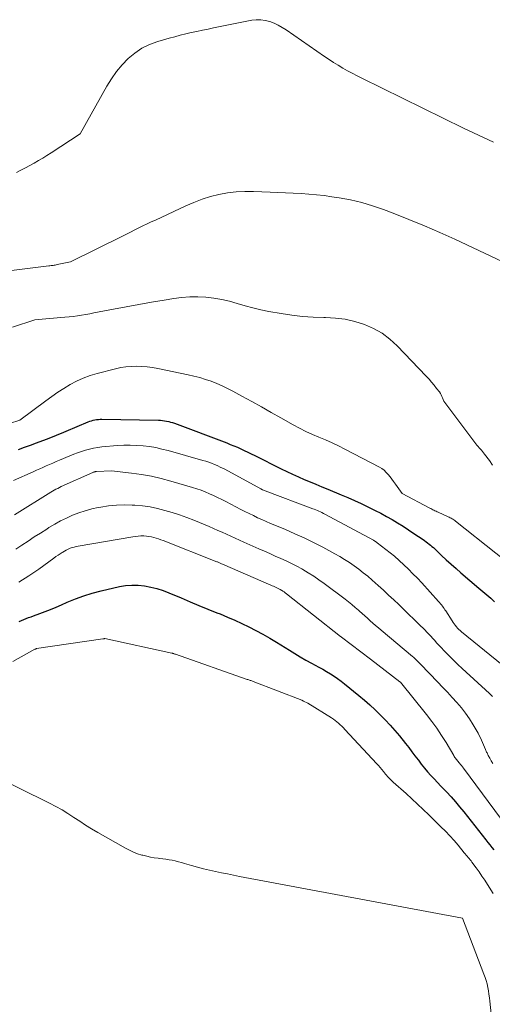
# Model space of a CAD drawing. Units: feet. Extents: x 1171672 to 1176672, y 7068870 to 7076370.
# Drawn here: x 1173059 to 1173129, y 7072473 to 7072619 of the extents above; entities that cross this region are included whole.
import ezdxf

# ---------------------------------------------------------------- set-up
doc = ezdxf.new("R2010")
doc.units = ezdxf.units.FT
doc.header["$MEASUREMENT"] = 0
doc.layers.add('Level 44', color=7, linetype='Continuous', lineweight=0)
doc.layers.add('Level 45', color=7, linetype='Continuous', lineweight=0)

msp = doc.modelspace()

# ---------------------------------------------------------------- linework, layer by layer
at = {"layer": 'Level 44', "color": 32, "linetype": 'Continuous', "lineweight": 30, "flags": 128}
for points, elevation in [([(1173058.96, 7072554.89), (1173059.85, 7072555.23), (1173060.74, 7072555.57), (1173061.63, 7072555.9), (1173063.15, 7072556.46), (1173063.52, 7072556.59), (1173063.88, 7072556.73), (1173064.25, 7072556.87), (1173064.62, 7072557.02), (1173064.98, 7072557.16), (1173065.35, 7072557.31), (1173065.71, 7072557.46), (1173066.07, 7072557.61), (1173069.31, 7072559), (1173069.55, 7072559.09), (1173069.8, 7072559.18), (1173070.05, 7072559.24), (1173070.3, 7072559.3), (1173070.56, 7072559.34), (1173070.82, 7072559.37), (1173071.08, 7072559.39), (1173071.34, 7072559.39), (1173079.72, 7072559.25), (1173080.02, 7072559.23), (1173080.33, 7072559.21), (1173080.63, 7072559.17), (1173080.94, 7072559.12), (1173081.24, 7072559.05), (1173081.53, 7072558.98), (1173081.83, 7072558.89), (1173082.12, 7072558.79), (1173089.84, 7072555.87), (1173090.37, 7072555.66), (1173090.9, 7072555.45), (1173091.42, 7072555.23), (1173091.94, 7072554.99), (1173092.45, 7072554.75), (1173092.97, 7072554.51), (1173093.48, 7072554.26), (1173093.99, 7072554.01), (1173097.9, 7072552.06), (1173098.75, 7072551.65), (1173099.6, 7072551.25), (1173100.47, 7072550.86), (1173101.33, 7072550.48), (1173102.2, 7072550.11), (1173103.07, 7072549.75), (1173103.95, 7072549.38), (1173104.82, 7072549.02), (1173106.79, 7072548.21), (1173107.79, 7072547.79), (1173108.78, 7072547.35), (1173109.76, 7072546.9), (1173110.74, 7072546.43), (1173110.97, 7072546.32), (1173111.83, 7072545.89), (1173112.67, 7072545.45), (1173113.51, 7072544.98), (1173114.34, 7072544.51), (1173115.15, 7072544.02), (1173115.97, 7072543.52), (1173116.77, 7072543), (1173117.57, 7072542.48), (1173118.95, 7072541.56), (1173119.17, 7072541.4), (1173119.4, 7072541.24), (1173119.62, 7072541.07), (1173119.84, 7072540.9), (1173120.05, 7072540.72), (1173120.26, 7072540.54), (1173120.47, 7072540.36), (1173120.67, 7072540.17), (1173121.68, 7072539.22), (1173122.38, 7072538.55), (1173123.1, 7072537.9), (1173123.82, 7072537.26), (1173124.55, 7072536.62), (1173127.22, 7072534.35), (1173127.81, 7072533.85), (1173128.39, 7072533.35), (1173128.97, 7072532.85), (1173129.54, 7072532.34)], 2270), ([(1173059.07, 7072529.4), (1173059.42, 7072529.56), (1173059.77, 7072529.71), (1173060.12, 7072529.85), (1173060.48, 7072529.99), (1173060.84, 7072530.12), (1173061.2, 7072530.25), (1173062.12, 7072530.58), (1173062.93, 7072530.88), (1173063.74, 7072531.19), (1173064.55, 7072531.52), (1173065.34, 7072531.88), (1173066.18, 7072532.26), (1173067.41, 7072532.78), (1173068.65, 7072533.24), (1173069.92, 7072533.63), (1173071.21, 7072533.96), (1173073.94, 7072534.59), (1173074.86, 7072534.74), (1173075.79, 7072534.82), (1173076.73, 7072534.8), (1173077.66, 7072534.7), (1173078.59, 7072534.51), (1173079.5, 7072534.29), (1173080.4, 7072533.99), (1173081.28, 7072533.66), (1173083.08, 7072532.9), (1173084.4, 7072532.35), (1173085.73, 7072531.8), (1173087.05, 7072531.26), (1173088.38, 7072530.72), (1173088.87, 7072530.53), (1173089.95, 7072530.08), (1173091.02, 7072529.62), (1173092.08, 7072529.14), (1173093.14, 7072528.63), (1173094.18, 7072528.1), (1173095.2, 7072527.55), (1173096.21, 7072526.96), (1173097.21, 7072526.36), (1173099.12, 7072525.15), (1173099.93, 7072524.65), (1173100.75, 7072524.17), (1173101.57, 7072523.7), (1173102.41, 7072523.24), (1173102.94, 7072522.95), (1173103.51, 7072522.64), (1173104.08, 7072522.33), (1173104.64, 7072522), (1173105.2, 7072521.67), (1173105.74, 7072521.33), (1173106.28, 7072520.97), (1173106.8, 7072520.58), (1173107.31, 7072520.18), (1173109.43, 7072518.43), (1173110.24, 7072517.75), (1173111.04, 7072517.05), (1173111.82, 7072516.33), (1173112.59, 7072515.59), (1173113.33, 7072514.84), (1173114.05, 7072514.06), (1173114.75, 7072513.26), (1173115.43, 7072512.45), (1173116.34, 7072511.32), (1173116.82, 7072510.72), (1173117.28, 7072510.12), (1173117.74, 7072509.51), (1173118.2, 7072508.9), (1173118.24, 7072508.84), (1173118.68, 7072508.26), (1173119.13, 7072507.7), (1173119.61, 7072507.15), (1173120.09, 7072506.61), (1173120.59, 7072506.09), (1173121.09, 7072505.56), (1173121.59, 7072505.03), (1173122.09, 7072504.51), (1173122.43, 7072504.15), (1173123.09, 7072503.44), (1173123.74, 7072502.71), (1173124.36, 7072501.96), (1173124.97, 7072501.21), (1173128.23, 7072497.04), (1173128.52, 7072496.66), (1173128.82, 7072496.29), (1173129.12, 7072495.92), (1173129.42, 7072495.55)], 2280)]:
    msp.add_lwpolyline(points, dxfattribs=dict(at, elevation=elevation))
at = {"layer": 'Level 45', "color": 32, "linetype": 'Continuous', "lineweight": 0, "flags": 128}
for points, elevation in [([(1173058.7, 7072595.94), (1173059.35, 7072596.29), (1173060, 7072596.64), (1173060.65, 7072596.99), (1173061.29, 7072597.35), (1173061.93, 7072597.72), (1173062.57, 7072598.09), (1173063.19, 7072598.48), (1173063.81, 7072598.88), (1173068.12, 7072601.7), (1173072.06, 7072608.75), (1173072.75, 7072609.86), (1173073.49, 7072610.92), (1173074.33, 7072611.9), (1173075.23, 7072612.85), (1173076.22, 7072613.67), (1173077.27, 7072614.38), (1173078.42, 7072614.93), (1173079.63, 7072615.37), (1173081.33, 7072615.86), (1173082.14, 7072616.08), (1173082.95, 7072616.3), (1173083.77, 7072616.5), (1173084.59, 7072616.69), (1173085.42, 7072616.87), (1173086.24, 7072617.05), (1173087.07, 7072617.22), (1173087.9, 7072617.39), (1173093.54, 7072618.52), (1173094.22, 7072618.6), (1173094.89, 7072618.61), (1173095.55, 7072618.51), (1173096.21, 7072618.34), (1173096.86, 7072618.09), (1173097.48, 7072617.8), (1173098.08, 7072617.47), (1173098.67, 7072617.1), (1173104.34, 7072613.15), (1173105, 7072612.71), (1173105.68, 7072612.27), (1173106.36, 7072611.85), (1173107.05, 7072611.44), (1173107.74, 7072611.04), (1173108.45, 7072610.66), (1173109.16, 7072610.29), (1173109.87, 7072609.93), (1173124.95, 7072602.54), (1173129.37, 7072600.47)], 2262), ([(1173057.94, 7072581.43), (1173063.49, 7072582.12), (1173063.65, 7072582.14), (1173063.8, 7072582.16), (1173063.96, 7072582.18), (1173064.11, 7072582.2), (1173064.27, 7072582.23), (1173064.42, 7072582.25), (1173064.58, 7072582.28), (1173064.73, 7072582.31), (1173066.71, 7072582.71), (1173074.39, 7072586.53), (1173075, 7072586.83), (1173075.6, 7072587.13), (1173076.21, 7072587.44), (1173076.82, 7072587.74), (1173077.43, 7072588.04), (1173078.04, 7072588.34), (1173078.66, 7072588.63), (1173079.27, 7072588.92), (1173083.79, 7072591.03), (1173084.98, 7072591.54), (1173086.19, 7072592), (1173087.42, 7072592.38), (1173088.68, 7072592.71), (1173089.95, 7072592.94), (1173091.23, 7072593.11), (1173092.52, 7072593.17), (1173093.81, 7072593.17), (1173096.27, 7072593.06), (1173097.41, 7072593), (1173098.56, 7072592.95), (1173099.71, 7072592.89), (1173100.86, 7072592.83), (1173102.01, 7072592.76), (1173103.15, 7072592.66), (1173104.29, 7072592.53), (1173105.43, 7072592.37), (1173106.52, 7072592.2), (1173108.19, 7072591.89), (1173109.84, 7072591.52), (1173111.46, 7072591.03), (1173113.06, 7072590.48), (1173114.52, 7072589.93), (1173116.83, 7072589.02), (1173119.13, 7072588.08), (1173121.4, 7072587.09), (1173123.66, 7072586.06), (1173132.53, 7072581.89)], 2264), ([(1173058.07, 7072573.02), (1173061.4, 7072574.14), (1173065.25, 7072574.45), (1173065.87, 7072574.5), (1173066.48, 7072574.56), (1173067.1, 7072574.64), (1173067.71, 7072574.72), (1173068.33, 7072574.81), (1173068.94, 7072574.91), (1173069.55, 7072575.02), (1173070.16, 7072575.14), (1173073.05, 7072575.71), (1173074.93, 7072576.07), (1173076.81, 7072576.41), (1173078.69, 7072576.74), (1173080.57, 7072577.06), (1173081.98, 7072577.3), (1173083.16, 7072577.45), (1173084.35, 7072577.54), (1173085.54, 7072577.54), (1173086.74, 7072577.49), (1173087.92, 7072577.35), (1173089.1, 7072577.16), (1173090.26, 7072576.88), (1173091.41, 7072576.55), (1173092.57, 7072576.2), (1173093.73, 7072575.89), (1173094.91, 7072575.62), (1173096.09, 7072575.38), (1173097.89, 7072575.06), (1173099.47, 7072574.81), (1173101.06, 7072574.63), (1173102.65, 7072574.52), (1173104.25, 7072574.48), (1173104.48, 7072574.47), (1173105.96, 7072574.39), (1173107.41, 7072574.21), (1173108.84, 7072573.87), (1173110.25, 7072573.44), (1173111.59, 7072572.84), (1173112.86, 7072572.13), (1173114.02, 7072571.25), (1173115.1, 7072570.26), (1173119.42, 7072565.76), (1173119.82, 7072565.32), (1173120.21, 7072564.88), (1173120.58, 7072564.43), (1173120.95, 7072563.96), (1173121.35, 7072563.43), (1173121.5, 7072563.22), (1173121.63, 7072563), (1173121.74, 7072562.77), (1173121.84, 7072562.54), (1173122.01, 7072562.05), (1173126.77, 7072555.75), (1173126.92, 7072555.56), (1173127.08, 7072555.36), (1173127.25, 7072555.17), (1173127.42, 7072554.99), (1173127.58, 7072554.8), (1173127.75, 7072554.61), (1173127.9, 7072554.42), (1173128.06, 7072554.22), (1173128.76, 7072553.27), (1173129.24, 7072552.59)], 2266), ([(1173057.65, 7072558.76), (1173059.18, 7072559.23), (1173063.02, 7072562.13), (1173063.9, 7072562.77), (1173064.8, 7072563.39), (1173065.71, 7072563.97), (1173066.64, 7072564.54), (1173067.6, 7072565.05), (1173068.58, 7072565.5), (1173069.6, 7072565.87), (1173070.64, 7072566.18), (1173073.35, 7072566.87), (1173074.13, 7072567.04), (1173074.91, 7072567.17), (1173075.7, 7072567.23), (1173076.49, 7072567.25), (1173077.28, 7072567.22), (1173078.07, 7072567.16), (1173078.86, 7072567.05), (1173079.64, 7072566.91), (1173084.13, 7072565.98), (1173084.99, 7072565.78), (1173085.85, 7072565.56), (1173086.69, 7072565.3), (1173087.53, 7072565.02), (1173088.36, 7072564.7), (1173089.17, 7072564.35), (1173089.97, 7072563.97), (1173090.75, 7072563.56), (1173092.1, 7072562.82), (1173093.54, 7072562.02), (1173094.99, 7072561.22), (1173096.43, 7072560.41), (1173097.87, 7072559.6), (1173099.69, 7072558.57), (1173100.62, 7072558.06), (1173101.57, 7072557.58), (1173102.53, 7072557.15), (1173103.5, 7072556.73), (1173104.48, 7072556.32), (1173105.45, 7072555.9), (1173106.41, 7072555.44), (1173107.35, 7072554.96), (1173112.46, 7072552.3), (1173112.83, 7072552.07), (1173113.18, 7072551.82), (1173113.49, 7072551.52), (1173113.78, 7072551.2), (1173114.05, 7072550.85), (1173114.31, 7072550.5), (1173114.57, 7072550.15), (1173114.83, 7072549.79), (1173115.86, 7072548.38), (1173119.92, 7072546.22), (1173120.07, 7072546.14), (1173120.23, 7072546.06), (1173120.39, 7072545.98), (1173120.54, 7072545.9), (1173120.7, 7072545.83), (1173120.86, 7072545.75), (1173121.02, 7072545.68), (1173121.18, 7072545.61), (1173122.68, 7072544.94), (1173122.82, 7072544.87), (1173122.96, 7072544.8), (1173123.1, 7072544.73), (1173123.24, 7072544.65), (1173123.37, 7072544.56), (1173123.5, 7072544.47), (1173123.63, 7072544.38), (1173123.75, 7072544.28), (1173135.72, 7072534.82)], 2268), ([(1173058.24, 7072550.31), (1173061.15, 7072551.61), (1173061.64, 7072551.82), (1173062.12, 7072552.04), (1173062.61, 7072552.25), (1173063.1, 7072552.47), (1173063.58, 7072552.69), (1173064.07, 7072552.9), (1173064.56, 7072553.11), (1173065.05, 7072553.32), (1173066.59, 7072553.97), (1173067.17, 7072554.2), (1173067.75, 7072554.42), (1173068.34, 7072554.62), (1173068.93, 7072554.81), (1173069.52, 7072554.97), (1173070.12, 7072555.11), (1173070.73, 7072555.21), (1173071.35, 7072555.28), (1173073.65, 7072555.48), (1173074.6, 7072555.53), (1173075.54, 7072555.55), (1173076.49, 7072555.52), (1173077.44, 7072555.45), (1173078.38, 7072555.33), (1173079.32, 7072555.18), (1173080.24, 7072554.98), (1173081.16, 7072554.74), (1173086.29, 7072553.3), (1173086.73, 7072553.17), (1173087.17, 7072553.03), (1173087.6, 7072552.86), (1173088.03, 7072552.69), (1173088.18, 7072552.63), (1173088.53, 7072552.47), (1173088.88, 7072552.31), (1173089.22, 7072552.14), (1173089.55, 7072551.97), (1173094.9, 7072549.08), (1173095.15, 7072548.94), (1173095.18, 7072548.92), (1173095.55, 7072548.79), (1173102.6, 7072546.13), (1173102.82, 7072546.04), (1173103.05, 7072545.95), (1173103.28, 7072545.86), (1173103.5, 7072545.76), (1173103.72, 7072545.65), (1173103.94, 7072545.55), (1173104.16, 7072545.44), (1173104.38, 7072545.33), (1173111.58, 7072541.46), (1173111.66, 7072541.42), (1173111.73, 7072541.38), (1173111.81, 7072541.33), (1173111.88, 7072541.29), (1173111.95, 7072541.24), (1173112.02, 7072541.19), (1173112.09, 7072541.14), (1173112.16, 7072541.09), (1173114.69, 7072539.1), (1173116.08, 7072537.82), (1173116.77, 7072537.16), (1173117.44, 7072536.5), (1173118.1, 7072535.82), (1173118.74, 7072535.13), (1173121.24, 7072532.39), (1173121.38, 7072532.22), (1173121.53, 7072532.05), (1173121.66, 7072531.88), (1173121.8, 7072531.7), (1173121.93, 7072531.52), (1173122.06, 7072531.34), (1173122.18, 7072531.15), (1173122.3, 7072530.97), (1173123.23, 7072529.51), (1173123.38, 7072529.28), (1173123.53, 7072529.06), (1173123.7, 7072528.85), (1173123.87, 7072528.64), (1173124.05, 7072528.44), (1173124.24, 7072528.24), (1173124.44, 7072528.06), (1173124.65, 7072527.88), (1173134.05, 7072520.22)], 2272), ([(1173058.38, 7072545.2), (1173063.79, 7072548.57), (1173064.04, 7072548.72), (1173064.29, 7072548.87), (1173064.54, 7072549.01), (1173064.8, 7072549.15), (1173065.32, 7072549.43), (1173070.02, 7072551.52), (1173070.08, 7072551.55), (1173070.14, 7072551.57), (1173070.21, 7072551.59), (1173070.27, 7072551.61), (1173070.33, 7072551.62), (1173070.4, 7072551.63), (1173070.46, 7072551.64), (1173070.53, 7072551.65), (1173072.79, 7072551.75), (1173075.74, 7072551.41), (1173077.21, 7072551.2), (1173078.67, 7072550.94), (1173080.11, 7072550.61), (1173081.55, 7072550.23), (1173084.75, 7072549.29), (1173085.39, 7072549.08), (1173086.03, 7072548.86), (1173086.65, 7072548.62), (1173087.27, 7072548.36), (1173087.89, 7072548.08), (1173088.49, 7072547.79), (1173089.1, 7072547.5), (1173089.69, 7072547.19), (1173091.91, 7072546.03), (1173092.53, 7072545.71), (1173093.16, 7072545.4), (1173093.79, 7072545.1), (1173094.42, 7072544.8), (1173095.06, 7072544.52), (1173095.7, 7072544.24), (1173096.35, 7072543.96), (1173096.99, 7072543.69), (1173098.53, 7072543.04), (1173099.94, 7072542.43), (1173101.33, 7072541.79), (1173102.7, 7072541.12), (1173104.07, 7072540.41), (1173105.84, 7072539.46), (1173106.58, 7072539.04), (1173107.31, 7072538.61), (1173108.02, 7072538.15), (1173108.72, 7072537.67), (1173109.41, 7072537.17), (1173110.08, 7072536.65), (1173110.74, 7072536.11), (1173111.38, 7072535.56), (1173112.3, 7072534.73), (1173113.07, 7072534.04), (1173113.84, 7072533.34), (1173114.59, 7072532.63), (1173115.34, 7072531.91), (1173116.09, 7072531.19), (1173116.83, 7072530.47), (1173117.57, 7072529.75), (1173118.31, 7072529.02), (1173119.2, 7072528.16), (1173119.5, 7072527.85), (1173119.8, 7072527.55), (1173120.09, 7072527.23), (1173120.37, 7072526.91), (1173120.66, 7072526.59), (1173120.94, 7072526.27), (1173121.23, 7072525.96), (1173121.52, 7072525.64), (1173122.17, 7072524.96), (1173122.79, 7072524.31), (1173123.43, 7072523.67), (1173124.07, 7072523.05), (1173124.73, 7072522.43), (1173128.77, 7072518.73), (1173129.22, 7072518.29)], 2274), ([(1173058.58, 7072540.12), (1173059.49, 7072540.72), (1173060.4, 7072541.34), (1173061.31, 7072541.94), (1173062.23, 7072542.53), (1173063.16, 7072543.12), (1173063.49, 7072543.33), (1173064.35, 7072543.83), (1173065.22, 7072544.31), (1173066.11, 7072544.75), (1173067.01, 7072545.16), (1173067.94, 7072545.52), (1173068.88, 7072545.84), (1173069.83, 7072546.09), (1173070.8, 7072546.31), (1173071.16, 7072546.37), (1173072.33, 7072546.55), (1173073.49, 7072546.66), (1173074.67, 7072546.69), (1173075.84, 7072546.67), (1173076.24, 7072546.64), (1173077.36, 7072546.54), (1173078.48, 7072546.39), (1173079.59, 7072546.16), (1173080.69, 7072545.89), (1173081.78, 7072545.57), (1173082.86, 7072545.22), (1173083.93, 7072544.83), (1173084.98, 7072544.41), (1173087.24, 7072543.47), (1173087.89, 7072543.2), (1173088.54, 7072542.92), (1173089.18, 7072542.63), (1173089.82, 7072542.34), (1173090.46, 7072542.04), (1173091.09, 7072541.75), (1173091.74, 7072541.46), (1173092.38, 7072541.17), (1173094.62, 7072540.18), (1173095.42, 7072539.82), (1173096.23, 7072539.47), (1173097.04, 7072539.12), (1173097.84, 7072538.77), (1173098.65, 7072538.41), (1173099.44, 7072538.03), (1173100.22, 7072537.63), (1173100.99, 7072537.21), (1173101.11, 7072537.14), (1173101.93, 7072536.65), (1173102.73, 7072536.14), (1173103.51, 7072535.61), (1173104.28, 7072535.05), (1173107.4, 7072532.7), (1173107.9, 7072532.31), (1173108.4, 7072531.92), (1173108.89, 7072531.51), (1173109.36, 7072531.09), (1173109.51, 7072530.96), (1173109.91, 7072530.6), (1173110.31, 7072530.25), (1173110.71, 7072529.89), (1173111.11, 7072529.53), (1173111.51, 7072529.17), (1173111.91, 7072528.82), (1173112.32, 7072528.47), (1173112.73, 7072528.13), (1173117.36, 7072524.25), (1173117.52, 7072524.12), (1173117.67, 7072523.98), (1173117.82, 7072523.84), (1173117.97, 7072523.69), (1173118.12, 7072523.54), (1173118.27, 7072523.4), (1173118.41, 7072523.25), (1173118.56, 7072523.1), (1173121.13, 7072520.42), (1173121.84, 7072519.67), (1173122.54, 7072518.92), (1173123.25, 7072518.17), (1173123.94, 7072517.41), (1173124.61, 7072516.63), (1173125.24, 7072515.82), (1173125.82, 7072514.98), (1173126.36, 7072514.1), (1173127.08, 7072512.87), (1173127.26, 7072512.53), (1173127.44, 7072512.19), (1173127.6, 7072511.84), (1173127.75, 7072511.49), (1173127.9, 7072511.13), (1173128.05, 7072510.77), (1173128.2, 7072510.42), (1173128.36, 7072510.07), (1173128.42, 7072509.95), (1173128.61, 7072509.54), (1173128.81, 7072509.14), (1173129.03, 7072508.74), (1173129.26, 7072508.35)], 2276), ([(1173059.05, 7072535.25), (1173060.53, 7072536.2), (1173061.98, 7072537.19), (1173064.24, 7072538.82), (1173064.54, 7072539.03), (1173064.84, 7072539.24), (1173065.14, 7072539.44), (1173065.44, 7072539.64), (1173065.54, 7072539.7), (1173065.8, 7072539.86), (1173066.07, 7072540.01), (1173066.34, 7072540.14), (1173066.63, 7072540.26), (1173066.92, 7072540.36), (1173067.21, 7072540.45), (1173067.51, 7072540.52), (1173067.81, 7072540.58), (1173075.94, 7072541.98), (1173076.34, 7072542.03), (1173076.73, 7072542.07), (1173077.13, 7072542.09), (1173077.52, 7072542.09), (1173077.58, 7072542.09), (1173077.95, 7072542.07), (1173078.31, 7072542.02), (1173078.67, 7072541.96), (1173079.03, 7072541.87), (1173079.38, 7072541.76), (1173079.73, 7072541.65), (1173080.08, 7072541.53), (1173080.42, 7072541.4), (1173088.38, 7072538.28), (1173088.48, 7072538.24), (1173088.58, 7072538.19), (1173088.68, 7072538.15), (1173088.79, 7072538.11), (1173088.89, 7072538.07), (1173088.99, 7072538.02), (1173089.09, 7072537.98), (1173089.2, 7072537.93), (1173096.37, 7072534.81), (1173096.57, 7072534.72), (1173096.76, 7072534.64), (1173096.96, 7072534.55), (1173097.16, 7072534.46), (1173097.36, 7072534.37), (1173097.55, 7072534.28), (1173097.74, 7072534.18), (1173097.93, 7072534.07), (1173097.95, 7072534.05), (1173098.15, 7072533.93), (1173098.34, 7072533.8), (1173098.52, 7072533.67), (1173098.71, 7072533.53), (1173106.72, 7072527.19), (1173106.78, 7072527.14), (1173106.83, 7072527.1), (1173111.16, 7072523.82), (1173115.49, 7072520.49), (1173115.58, 7072520.41), (1173119.47, 7072515.62), (1173120.25, 7072514.61), (1173120.99, 7072513.59), (1173121.69, 7072512.53), (1173122.36, 7072511.46), (1173123.48, 7072509.55), (1173123.56, 7072509.41), (1173123.65, 7072509.27), (1173123.74, 7072509.14), (1173123.84, 7072509.01), (1173123.94, 7072508.89), (1173124.05, 7072508.76), (1173124.15, 7072508.64), (1173124.26, 7072508.52), (1173124.35, 7072508.42), (1173124.5, 7072508.24), (1173124.65, 7072508.07), (1173124.79, 7072507.89), (1173124.93, 7072507.7), (1173131.41, 7072498.95)], 2278), ([(1173058.14, 7072523.47), (1173061.42, 7072525.3), (1173061.48, 7072525.33), (1173061.54, 7072525.36), (1173061.61, 7072525.38), (1173061.67, 7072525.39), (1173071.47, 7072526.83), (1173071.49, 7072526.83), (1173071.5, 7072526.83), (1173071.52, 7072526.84), (1173071.54, 7072526.84), (1173071.6, 7072526.85), (1173071.61, 7072526.86), (1173071.63, 7072526.86), (1173071.65, 7072526.86), (1173071.66, 7072526.86), (1173071.73, 7072526.87), (1173071.75, 7072526.87), (1173071.76, 7072526.87), (1173071.78, 7072526.87), (1173071.8, 7072526.87), (1173081.7, 7072524.73), (1173081.75, 7072524.72), (1173081.8, 7072524.71), (1173081.86, 7072524.69), (1173081.91, 7072524.68), (1173081.96, 7072524.66), (1173081.99, 7072524.65), (1173082.01, 7072524.64), (1173082.03, 7072524.63), (1173082.06, 7072524.62), (1173082.15, 7072524.59), (1173082.17, 7072524.58), (1173082.19, 7072524.57), (1173082.22, 7072524.56), (1173082.24, 7072524.55), (1173092.88, 7072520.84), (1173092.99, 7072520.8), (1173093.1, 7072520.76), (1173093.21, 7072520.73), (1173093.32, 7072520.69), (1173093.43, 7072520.65), (1173093.54, 7072520.61), (1173093.65, 7072520.57), (1173093.75, 7072520.53), (1173100.99, 7072517.73), (1173101.21, 7072517.63), (1173101.44, 7072517.53), (1173101.66, 7072517.41), (1173101.87, 7072517.29), (1173105.37, 7072515.13), (1173105.65, 7072514.95), (1173105.92, 7072514.76), (1173106.17, 7072514.56), (1173106.42, 7072514.35), (1173106.67, 7072514.12), (1173106.9, 7072513.9), (1173107.14, 7072513.66), (1173107.36, 7072513.43), (1173112.08, 7072508.34), (1173112.33, 7072508.06), (1173112.58, 7072507.78), (1173112.82, 7072507.49), (1173113.06, 7072507.2), (1173113.24, 7072506.98), (1173113.38, 7072506.8), (1173113.53, 7072506.62), (1173113.68, 7072506.45), (1173113.84, 7072506.27), (1173113.99, 7072506.1), (1173114.15, 7072505.94), (1173114.32, 7072505.78), (1173114.49, 7072505.62), (1173116.41, 7072503.9), (1173117.26, 7072503.12), (1173118.12, 7072502.34), (1173118.96, 7072501.54), (1173119.8, 7072500.74), (1173121.59, 7072499), (1173122.25, 7072498.33), (1173122.9, 7072497.66), (1173123.53, 7072496.96), (1173124.14, 7072496.24), (1173125.05, 7072495.15), (1173125.2, 7072494.97), (1173125.34, 7072494.8), (1173125.49, 7072494.63), (1173125.63, 7072494.45), (1173125.78, 7072494.28), (1173125.92, 7072494.1), (1173126.06, 7072493.92), (1173126.19, 7072493.74), (1173126.81, 7072492.9), (1173127.25, 7072492.3), (1173127.67, 7072491.69), (1173128.09, 7072491.07), (1173128.5, 7072490.45), (1173129.34, 7072489.12)], 2282), ([(1173049.86, 7072509.24), (1173063.59, 7072502.49), (1173064.52, 7072502.01), (1173065.43, 7072501.5), (1173066.31, 7072500.95), (1173067.18, 7072500.38), (1173068.05, 7072499.8), (1173068.93, 7072499.24), (1173069.82, 7072498.69), (1173070.72, 7072498.16), (1173074.83, 7072495.81), (1173075.41, 7072495.5), (1173076.01, 7072495.23), (1173076.63, 7072495), (1173077.26, 7072494.8), (1173077.42, 7072494.76), (1173077.98, 7072494.62), (1173078.54, 7072494.5), (1173079.11, 7072494.41), (1173079.68, 7072494.33), (1173079.9, 7072494.31), (1173080.36, 7072494.25), (1173080.83, 7072494.19), (1173081.29, 7072494.11), (1173081.75, 7072494.02), (1173082.21, 7072493.92), (1173082.67, 7072493.81), (1173083.12, 7072493.69), (1173083.57, 7072493.57), (1173084.64, 7072493.26), (1173085.52, 7072493.01), (1173086.4, 7072492.78), (1173087.28, 7072492.56), (1173088.17, 7072492.36), (1173089.07, 7072492.17), (1173089.96, 7072491.99), (1173090.86, 7072491.82), (1173091.75, 7072491.64), (1173124.77, 7072485.46), (1173127.96, 7072477.16), (1173128.13, 7072476.67), (1173128.28, 7072476.19), (1173128.42, 7072475.69), (1173128.53, 7072475.19), (1173128.63, 7072474.68), (1173128.71, 7072474.17), (1173128.78, 7072473.66), (1173128.84, 7072473.15), (1173129.09, 7072470.81)], 2284)]:
    msp.add_lwpolyline(points, dxfattribs=dict(at, elevation=elevation))

doc.saveas('drawing.dxf')
